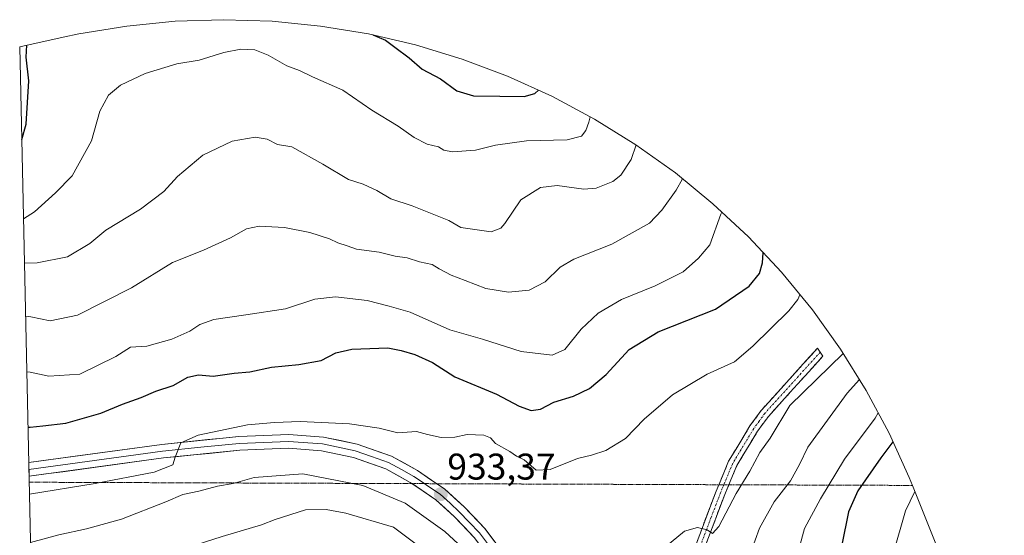
# Model space of a CAD drawing. Units: metres. Extents: x 652489 to 655928, y 4700026 to 4702415.
# Drawn here: x 652489 to 652755, y 4700550 to 4700689 of the extents above; entities that cross this region are included whole.
import ezdxf
from ezdxf.enums import TextEntityAlignment as Align

# ---------------------------------------------------------------- set-up
doc = ezdxf.new("R2010")
doc.units = ezdxf.units.M
doc.header["$MEASUREMENT"] = 0
for name, pattern in [('TRAZO_Y_PUNTO', [1, 0.5, -0.25, 0, -0.25]), ('TRAZOS2', [0.375, 0.25, -0.125]), ('TRAZOSX2', [1.5, 1, -0.5])]:
    doc.linetypes.add(name, pattern=pattern)
for name, color, linetype, lineweight in [('Arbolado forestal CxS', 92, 'Continuous', 0), ('Camino', 19, 'TRAZOSX2', 0), ('Camino Cxs', 19, 'Continuous', 0), ('Camino eje', 19, 'TRAZO_Y_PUNTO', 0), ('Carátula', 7, 'Continuous', 5), ('Curva de nivel maestra', 36, 'Continuous', 30), ('Curva de nivel normal', 36, 'Continuous', 0), ('Layer 0', 7, 'Continuous', 0), ('Punto de cota en terreno', 7, 'Continuous', 0), ('Rótulo de punto de cota en terreno', 19, 'Continuous', 0), ('Vía pecuaria eje', 92, 'TRAZOS2', 0)]:
    doc.layers.add(name, color=color, linetype=linetype, lineweight=lineweight)
doc.styles.add('Arial', font='txt', dxfattribs={"height": 0.2})

# ---------------------------------------------------------------- blocks, each defined once
blk = doc.blocks.new('*U167')
at = {"layer": 'Curva de nivel normal', "color": 36, "linetype": 'Continuous', "lineweight": 0}
blk.add_polyline3d([(652699.65, 4700615.24, 930), (652699.1, 4700613.91, 930), (652696.69, 4700610.9, 930), (652686.94, 4700601.32, 930), (652681.99, 4700597.12, 930), (652674.61, 4700593.83, 930), (652665.29, 4700588.23, 930), (652657.69, 4700581.69, 930), (652652.63, 4700576.48, 930), (652647.33, 4700573.18, 930), (652643.5, 4700571.93, 930), (652639.67, 4700571.1, 930), (652632.33, 4700568.09, 930), (652628.61, 4700567.89, 930), (652625.29, 4700570.66, 930), (652623.25, 4700571.69, 930), (652621.46, 4700572.92, 930), (652617.64, 4700575.09, 930), (652616.24, 4700576.62, 930), (652614.5, 4700577.34, 930), (652609.93, 4700577.52, 930), (652606.66, 4700576.81, 930), (652602.93, 4700576.76, 930), (652599.26, 4700577.5, 930), (652596.28, 4700578.36, 930), (652591.27, 4700578.02, 930), (652586.22, 4700579.24, 930), (652578.22, 4700580.38, 930), (652564.97, 4700581.03, 930), (652558.07, 4700580.74, 930), (652550.8, 4700580.12, 930), (652537.5, 4700577.39, 930), (652532.76, 4700575.32, 930), (652531.26, 4700571.38, 930), (652530.61, 4700569.38, 930), (652525.6, 4700567.38, 930), (652509.73, 4700564.36, 930), (652492.01, 4700561.46, 930)], dxfattribs=at)
blk = doc.blocks.new('*U168')
at = {"layer": 'Curva de nivel normal', "color": 36, "linetype": 'Continuous', "lineweight": 0}
blk.add_polyline3d([(652490.96, 4700609.42, 915), (652492.4, 4700609.3, 915), (652497.59, 4700608.22, 915), (652504.99, 4700609.7, 915), (652519.5, 4700617.11, 915), (652530.57, 4700623.96, 915), (652538.93, 4700627.21, 915), (652546.23, 4700630.56, 915), (652550.47, 4700633.04, 915), (652553.9, 4700633.75, 915), (652560.72, 4700633.4, 915), (652567.56, 4700632.05, 915), (652572.86, 4700630.32, 915), (652575.08, 4700629.2, 915), (652577.65, 4700628.44, 915), (652580.12, 4700627.48, 915), (652586.23, 4700626.68, 915), (652590.6, 4700625.63, 915), (652593.76, 4700625.15, 915), (652597.08, 4700624.11, 915), (652600.52, 4700623.4, 915), (652602.44, 4700622.23, 915), (652605.7, 4700620.49, 915), (652609.46, 4700619.1, 915), (652614.99, 4700616.87, 915), (652621.14, 4700615.93, 915), (652626.65, 4700616.48, 915), (652631.03, 4700618.66, 915), (652635, 4700622.64, 915), (652638.7, 4700624.79, 915), (652648.94, 4700628.9, 915), (652659.08, 4700634.5, 915), (652662.45, 4700638.04, 915), (652666.31, 4700643.39, 915), (652668.02, 4700646.48, 915)], dxfattribs=at)
blk = doc.blocks.new('*U169')
at = {"layer": 'Curva de nivel normal', "color": 36, "linetype": 'Continuous', "lineweight": 0}
blk.add_polyline3d([(652491.29, 4700594.4, 920), (652492.18, 4700594.31, 920), (652497.23, 4700593.22, 920), (652505.54, 4700593.79, 920), (652515.26, 4700598.56, 920), (652519.26, 4700601.08, 920), (652523.6, 4700601.37, 920), (652530.38, 4700603.21, 920), (652535.22, 4700605.37, 920), (652537.92, 4700607.24, 920), (652541.73, 4700608.54, 920), (652550.36, 4700609.8, 920), (652561.05, 4700611.42, 920), (652568.93, 4700614.03, 920), (652574.46, 4700614.62, 920), (652583.05, 4700613.7, 920), (652588.96, 4700612.15, 920), (652594.6, 4700610.49, 920), (652605.33, 4700605.79, 920), (652614.12, 4700603.25, 920), (652624.5, 4700599.96, 920), (652632.92, 4700598.93, 920), (652636.27, 4700600.47, 920), (652640.71, 4700605.96, 920), (652645.26, 4700610.22, 920), (652651.6, 4700613.95, 920), (652660.61, 4700617.65, 920), (652668.19, 4700621.43, 920), (652672.33, 4700625.06, 920), (652675.41, 4700628.72, 920), (652678.36, 4700636.99, 920), (652678.62, 4700637.5, 920)], dxfattribs=at)
blk = doc.blocks.new('*U170')
at = {"layer": 'Curva de nivel normal', "color": 36, "linetype": 'Continuous', "lineweight": 0}
for points in [[(652711.31, 4700599.4, 935), (652696.92, 4700585.39, 935), (652691.67, 4700576.55, 935), (652688.85, 4700572.71, 935), (652686.15, 4700567.62, 935), (652682.5, 4700561.59, 935), (652677.8, 4700552.74, 935), (652676.07, 4700550.82, 935), (652674.67, 4700551.79, 935), (652672.08, 4700552.41, 935), (652668.52, 4700551.48, 935), (652663.44, 4700547.27, 935)], [(652617.16, 4700539.18, 935), (652603.93, 4700551.38, 935), (652593.22, 4700559, 935), (652581.88, 4700563.75, 935), (652565.66, 4700566.89, 935), (652552.6, 4700565.93, 935), (652546.93, 4700564.34, 935), (652542.7, 4700563.56, 935), (652537.66, 4700562.21, 935), (652533.36, 4700561.35, 935), (652528.72, 4700559.34, 935), (652516.77, 4700554.74, 935), (652507.39, 4700552.05, 935), (652499.93, 4700550.46, 935), (652492.3, 4700548.41, 935)]]:
    blk.add_polyline3d(points, dxfattribs=at)
blk = doc.blocks.new('*U173')
at = {"layer": 'Curva de nivel normal', "color": 36, "linetype": 'Continuous', "lineweight": 0}
blk.add_polyline3d([(652490.65, 4700623.73, 910), (652494.07, 4700623.79, 910), (652502.28, 4700625.46, 910), (652508.26, 4700629.05, 910), (652512.6, 4700632.62, 910), (652521.93, 4700638.34, 910), (652528.26, 4700643.06, 910), (652531.87, 4700647.1, 910), (652538.69, 4700652.86, 910), (652546.64, 4700656.65, 910), (652552.85, 4700657.74, 910), (652556.07, 4700657.16, 910), (652558.88, 4700655.75, 910), (652562.73, 4700655.15, 910), (652571.07, 4700650.42, 910), (652577.98, 4700646.32, 910), (652581.93, 4700645.06, 910), (652585.64, 4700643.32, 910), (652589.42, 4700641.13, 910), (652595.15, 4700639.21, 910), (652605, 4700635.24, 910), (652608.26, 4700633.38, 910), (652616.46, 4700632.2, 910), (652619.04, 4700633.14, 910), (652620.16, 4700634.44, 910), (652624.42, 4700640.85, 910), (652629.76, 4700644.12, 910), (652634.24, 4700644.7, 910), (652641.42, 4700643.71, 910), (652644.78, 4700643.96, 910), (652649.2, 4700645.72, 910), (652651.39, 4700647.5, 910), (652654.17, 4700651.72, 910), (652655.52, 4700655.63, 910)], dxfattribs=at)
blk = doc.blocks.new('*U177')
at = {"layer": 'Curva de nivel normal', "color": 36, "linetype": 'Continuous', "lineweight": 0}
for points in [[(652499.25, 4700230.01, 940), (652500.93, 4700232.08, 940), (652503.26, 4700233.91, 940), (652506.53, 4700234.17, 940), (652508.58, 4700232.21, 940), (652510.84, 4700226.96, 940), (652514.62, 4700221.66, 940), (652517.29, 4700217.34, 940), (652524.6, 4700211.96, 940), (652527.34, 4700211, 940), (652531.59, 4700209.12, 940), (652536.34, 4700206.44, 940), (652539.81, 4700205.94, 940), (652545.4, 4700207.42, 940), (652549.7, 4700211.05, 940), (652556.53, 4700220.62, 940), (652560.82, 4700228.69, 940), (652565.39, 4700235.29, 940), (652568.89, 4700241.49, 940), (652572.78, 4700248.74, 940), (652575.84, 4700257.77, 940), (652577.85, 4700264.62, 940), (652582.79, 4700273.9, 940), (652586.53, 4700280.12, 940), (652594.48, 4700289.56, 940), (652598.96, 4700293.71, 940), (652602.78, 4700298.38, 940), (652610.54, 4700306.96, 940), (652615.97, 4700314.98, 940), (652618.84, 4700322.34, 940), (652621.83, 4700330.51, 940), (652627.28, 4700350.68, 940), (652629.53, 4700363.07, 940), (652630.68, 4700368.8, 940), (652630.68, 4700373.05, 940), (652631.09, 4700382.3, 940), (652632.54, 4700390.33, 940), (652634.16, 4700401.4, 940), (652634.5, 4700407.77, 940), (652635.94, 4700414.66, 940), (652638.71, 4700424.24, 940), (652640.93, 4700433.04, 940), (652642.6, 4700436.83, 940), (652643.2, 4700439.65, 940), (652644.77, 4700444.39, 940), (652647.99, 4700452.38, 940), (652650.68, 4700458.05, 940), (652652.93, 4700466.05, 940), (652653.4, 4700476.12, 940), (652652.87, 4700478.53, 940), (652649.98, 4700483.26, 940), (652640.53, 4700495.52, 940), (652630.77, 4700509.32, 940), (652626.04, 4700515.07, 940), (652624.63, 4700517.68, 940), (652618.25, 4700526, 940), (652611.93, 4700532.91, 940), (652607.1, 4700538.85, 940), (652600.22, 4700545, 940), (652590.12, 4700552.57, 940), (652577.24, 4700556.31, 940), (652572.01, 4700557.3, 940), (652566.42, 4700557.25, 940), (652558.2, 4700554.58, 940), (652554.5, 4700553.16, 940), (652543.93, 4700550, 940), (652515.34, 4700540.83, 940), (652494.56, 4700534.83, 940), (652492.6, 4700534.35, 940)], [(652499.25, 4700230.01, 940), (652499.25, 4700230.01, 940)]]:
    blk.add_polyline3d(points, dxfattribs=at)
blk = doc.blocks.new('*U180')
at = {"layer": 'Curva de nivel maestra', "color": 36, "linetype": 'Continuous', "lineweight": 30}
blk.add_polyline3d([(652491.62, 4700579.47, 925), (652492.19, 4700579.47, 925), (652495.58, 4700579.84, 925), (652501.84, 4700580.62, 925), (652511.25, 4700583.25, 925), (652517.1, 4700585.7, 925), (652522.08, 4700587.47, 925), (652526.08, 4700589.23, 925), (652530.74, 4700590.74, 925), (652534.67, 4700592.96, 925), (652537.54, 4700593.59, 925), (652541.49, 4700593.29, 925), (652547.21, 4700594.04, 925), (652551.42, 4700594.43, 925), (652557.26, 4700595.73, 925), (652564.6, 4700596.37, 925), (652570.6, 4700597.49, 925), (652574.6, 4700599.57, 925), (652578.9, 4700600.57, 925), (652588.61, 4700600.93, 925), (652592.19, 4700600.18, 925), (652595.9, 4700599.14, 925), (652600.59, 4700596.92, 925), (652606.65, 4700593.13, 925), (652617.92, 4700588.39, 925), (652624.01, 4700585.13, 925), (652627.18, 4700583.97, 925), (652629.69, 4700584.33, 925), (652633.35, 4700586.26, 925), (652638.6, 4700587.9, 925), (652642.93, 4700589.98, 925), (652647.45, 4700593.68, 925), (652653.64, 4700600.49, 925), (652661.45, 4700605.21, 925), (652676.94, 4700611.3, 925), (652685.94, 4700617.5, 925), (652688.72, 4700620.96, 925), (652689.58, 4700623.85, 925), (652689.78, 4700626.52, 925)], dxfattribs=at)
blk = doc.blocks.new('5PATER')
at = {"layer": 'Carátula', "linetype": 'Continuous', "lineweight": 5}
h = blk.add_hatch(color=250, dxfattribs=at)
edge = h.paths.add_edge_path()
edge.add_ellipse((0, 0.01), major_axis=(-1.33, -1.34), ratio=0.999422, start_angle=0, end_angle=360)

msp = doc.modelspace()

# ---------------------------------------------------------------- linework, layer by layer
at = {"layer": 'Arbolado forestal CxS', "color": 92, "linetype": 'Continuous', "lineweight": 0}
for points in [[(652493.83, 4700478.12, 959.5), (652489.37, 4700682.07, 900.22), (652501.05, 4700684.66, 902.48), (652505.31, 4700685.56, 902.88), (652505.31, 4700685.56, 902.88), (652518.22, 4700687.69, 903.2), (652531.25, 4700688.97, 903.69), (652544.33, 4700689.4, 904.01), (652557.41, 4700688.97, 903.14), (652570.44, 4700687.69, 901.07), (652583.35, 4700685.56, 900.28), (652596.09, 4700682.59, 899.27), (652608.62, 4700678.79, 897.28), (652620.87, 4700674.18, 898.58), (652632.79, 4700668.77, 902.12), (652644.33, 4700662.61, 906.89), (652655.44, 4700655.69, 910.85), (652666.08, 4700648.07, 914.89), (652676.2, 4700639.77, 920.37), (652685.75, 4700630.82, 924.42), (652694.7, 4700621.27, 928.28), (652703, 4700611.15, 932.36), (652710.62, 4700600.51, 936.51), (652717.54, 4700589.4, 943.42), (652723.7, 4700577.86, 950.71), (652729.11, 4700565.94, 955.43), (652729.98, 4700563.8, 956.17), (652746.8, 4700521.83, 962.49)], [(652746.8, 4700521.83, 962.49), (652729.98, 4700563.8, 956.17), (652729.11, 4700565.94, 955.43), (652723.7, 4700577.86, 950.71), (652717.54, 4700589.4, 943.42), (652710.62, 4700600.51, 936.51), (652703, 4700611.15, 932.36), (652694.7, 4700621.27, 928.28), (652685.75, 4700630.82, 924.42), (652676.2, 4700639.77, 920.37), (652666.08, 4700648.07, 914.89), (652655.44, 4700655.69, 910.85), (652644.33, 4700662.61, 906.89), (652632.79, 4700668.77, 902.12), (652620.87, 4700674.18, 898.58), (652608.62, 4700678.79, 897.28), (652596.09, 4700682.59, 899.27), (652583.35, 4700685.56, 900.28), (652570.44, 4700687.69, 901.07), (652557.41, 4700688.97, 903.14), (652544.33, 4700689.4, 904.01), (652531.25, 4700688.97, 903.69), (652518.22, 4700687.69, 903.2), (652505.31, 4700685.56, 902.88), (652505.31, 4700685.56, 902.88), (652501.05, 4700684.66, 902.48), (652489.37, 4700682.07, 900.22)], [(652489.37, 4700682.07, 900.22), (652493.83, 4700478.12, 959.5)]]:
    msp.add_polyline3d(points, dxfattribs=at)
at = {"layer": 'Camino', "color": 19, "linetype": 'TRAZOSX2', "lineweight": 0}
for points in [[(652705.13, 4700599.75), (652704.41, 4700600.82), (652689.19, 4700583.99), (652686.17, 4700579.83), (652680.43, 4700570.33), (652677.79, 4700563.99)], [(652680.49, 4700563.98), (652682.66, 4700569.2), (652688.25, 4700578.45), (652691.14, 4700582.41), (652705.85, 4700598.68), (652705.13, 4700599.75)], [(652677.79, 4700563.99), (652677.07, 4700562.27), (652671.92, 4700548.67), (652663.64, 4700520.61), (652662.34, 4700513.62), (652661.17, 4700497.56), (652659.39, 4700487.61)], [(652661.31, 4700485.12), (652663.65, 4700497.23), (652664.82, 4700513.3), (652666.07, 4700520.03), (652674.29, 4700547.87), (652679.39, 4700561.35), (652680.49, 4700563.98)]]:
    msp.add_lwpolyline(points, dxfattribs=at)
at = {"layer": 'Camino Cxs', "color": 19, "linetype": 'Continuous', "lineweight": 0}
msp.add_polyline3d([(652671.92, 4700548.67, 935.23), (652673.64, 4700553.2, 934.74), (652675.35, 4700557.74, 934.51), (652677.07, 4700562.27, 934.18), (652678.75, 4700566.3, 933.9), (652680.43, 4700570.33, 933.75), (652682.34, 4700573.5, 933.72), (652684.26, 4700576.66, 933.62), (652686.17, 4700579.83, 933.58), (652687.68, 4700581.91, 933.61), (652689.19, 4700583.99, 933.52), (652692.23, 4700587.36, 933.49), (652695.28, 4700590.72, 933.39), (652698.32, 4700594.09, 933.24), (652701.37, 4700597.45, 933.3), (652704.41, 4700600.82, 933.1), (652705.85, 4700598.68, 933.34), (652702.91, 4700595.43, 933.66), (652699.97, 4700592.17, 933.82), (652697.02, 4700588.92, 933.88), (652694.08, 4700585.66, 934.04), (652691.14, 4700582.41, 933.83), (652688.25, 4700578.45, 933.96), (652686.39, 4700575.37, 933.82), (652684.52, 4700572.28, 933.95), (652682.66, 4700569.2, 934.02), (652681.03, 4700565.28, 934.06), (652679.39, 4700561.35, 934.49), (652677.69, 4700556.86, 934.82), (652675.99, 4700552.36, 934.72), (652674.29, 4700547.87, 935.28)], dxfattribs=at)
at = {"layer": 'Camino eje', "color": 19, "linetype": 'TRAZO_Y_PUNTO', "lineweight": 0}
for points in [[(652705.13, 4700599.75), (652690.17, 4700583.2), (652688.66, 4700581.12), (652687.21, 4700579.14), (652681.55, 4700569.77), (652679.14, 4700563.98)], [(652679.14, 4700563.98), (652678.23, 4700561.81), (652675.68, 4700555.07), (652673.11, 4700548.27), (652669, 4700534.35), (652664.86, 4700520.32), (652663.58, 4700513.46), (652662.41, 4700497.4), (652661.52, 4700492.42), (652660.35, 4700486.37)]]:
    msp.add_lwpolyline(points, dxfattribs=at)
at = {"layer": 'Curva de nivel maestra', "color": 36, "linetype": 'Continuous', "lineweight": 30}
for points in [[(652584.52, 4700685.28, 900), (652587.92, 4700683.88, 900), (652590.48, 4700681.98, 900), (652594.3, 4700679.09, 900), (652597.86, 4700676.04, 900), (652602.74, 4700673.44, 900), (652607.18, 4700670.24, 900), (652611.66, 4700668.86, 900), (652618.76, 4700668.81, 900), (652625.3, 4700668.65, 900), (652628.22, 4700669.51, 900), (652629.16, 4700670.42, 900)], [(652489.92, 4700657.08, 900), (652491.12, 4700661.21, 900), (652491.81, 4700672.94, 900), (652491.16, 4700679.29, 900), (652491.28, 4700682.49, 900)], [(652724.73, 4700575.6, 950), (652721.42, 4700571.28, 950), (652715.23, 4700562.38, 950), (652712.7, 4700556.7, 950), (652710.96, 4700547.76, 950)]]:
    msp.add_polyline3d(points, dxfattribs=at)
at = {"layer": 'Curva de nivel normal', "color": 36, "linetype": 'Continuous', "lineweight": 0}
for points in [[(652490.39, 4700635.69, 905), (652493.37, 4700637.55, 905), (652499.02, 4700642.68, 905), (652503.5, 4700647.26, 905), (652508.74, 4700656.77, 905), (652510.98, 4700664.72, 905), (652513.29, 4700669.06, 905), (652516.52, 4700671.72, 905), (652523.2, 4700674.91, 905), (652531.72, 4700677.45, 905), (652537.74, 4700678.48, 905), (652544.38, 4700680.57, 905), (652548.93, 4700681.44, 905), (652552.75, 4700681.24, 905), (652556.38, 4700679.84, 905), (652561.39, 4700676.92, 905), (652564.76, 4700675.66, 905), (652568.26, 4700674.01, 905), (652576.47, 4700670.43, 905), (652584.3, 4700665.01, 905), (652591.36, 4700660.7, 905), (652595.66, 4700657.62, 905), (652599.19, 4700655.86, 905), (652602.27, 4700655.07, 905), (652603.68, 4700654.18, 905), (652606.04, 4700653.79, 905), (652612.26, 4700654.24, 905), (652617.6, 4700655.59, 905), (652625.93, 4700656.76, 905), (652636.93, 4700657.01, 905), (652640.76, 4700657.95, 905), (652641.92, 4700659.47, 905), (652642.77, 4700661.8, 905), (652643.14, 4700663.24, 905)], [(652715.7, 4700592.36, 940), (652712.39, 4700588.72, 940), (652707.09, 4700581.41, 940), (652701.79, 4700574.15, 940), (652699.55, 4700569.4, 940), (652697.08, 4700565.05, 940), (652692.72, 4700559.38, 940), (652688.78, 4700552.31, 940), (652685.25, 4700542.58, 940)], [(652720.75, 4700583.39, 945), (652719.91, 4700581.95, 945), (652711.68, 4700570.85, 945), (652705.21, 4700560.2, 945), (652700.85, 4700552.21, 945), (652697.77, 4700540.61, 945)], [(652730.63, 4700562.18, 955), (652728.08, 4700556.96, 955), (652724.79, 4700545.39, 955), (652723.31, 4700528.99, 955), (652723.75, 4700517.81, 955), (652726.2, 4700510.21, 955), (652731.23, 4700504.86, 955), (652735.01, 4700502.55, 955), (652739.37, 4700501.12, 955), (652747.88, 4700500.68, 955), (652754.73, 4700502.01, 955)]]:
    msp.add_polyline3d(points, dxfattribs=at)
at = {"layer": 'Layer 0', "linetype": 'Continuous', "lineweight": 0}
for points in [[(652491.82, 4700570), (652527.66, 4700574.88), (652548.4, 4700576.99), (652561.87, 4700577.53), (652571.25, 4700576.84), (652580.32, 4700574.95), (652589.54, 4700571.72), (652596.56, 4700567.8), (652601.78, 4700564.26)], [(652598.46, 4700564.28), (652595.59, 4700566.22), (652592.29, 4700568.06), (652588.78, 4700570.02), (652584.17, 4700571.64), (652579.82, 4700573.16), (652570.99, 4700575), (652561.84, 4700575.67), (652548.53, 4700575.14), (652538.16, 4700574.08), (652527.88, 4700573.04), (652491.86, 4700568.14)], [(652595.12, 4700564.29), (652594.61, 4700564.63), (652588.01, 4700568.32), (652579.32, 4700571.36), (652570.73, 4700573.15), (652561.81, 4700573.81), (652548.66, 4700573.28), (652528.1, 4700571.2), (652491.91, 4700566.27), (652491.91, 4700566.27)], [(652491.82, 4700570), (652491.86, 4700568.14)], [(652491.86, 4700568.14), (652491.91, 4700566.27)], [(652657.63, 4700483.83), (652647.63, 4700496.8), (652641.26, 4700505.78), (652629.39, 4700523.52), (652616.87, 4700543.11), (652611.89, 4700549.78), (652606.55, 4700555.37), (652601.54, 4700559.95), (652595.12, 4700564.29)], [(652659.47, 4700484.48), (652653.51, 4700492.21), (652649.13, 4700497.91), (652645.94, 4700502.4), (652642.79, 4700506.83), (652630.95, 4700524.54), (652618.4, 4700544.17), (652613.31, 4700550.98), (652610.52, 4700553.91), (652607.85, 4700556.7), (652605.35, 4700558.99), (652602.69, 4700561.41), (652599.05, 4700563.88), (652598.46, 4700564.28)], [(652601.78, 4700564.26), (652603.84, 4700562.87), (652609.15, 4700558.03), (652614.73, 4700552.18), (652619.93, 4700545.22), (652632.5, 4700525.55), (652644.32, 4700507.88), (652650.62, 4700499.01), (652659.39, 4700487.61)]]:
    msp.add_lwpolyline(points, dxfattribs=at)
msp.add_polyline3d([(652611.89, 4700549.78, 934.05), (652609.22, 4700552.58, 933.98), (652606.55, 4700555.37, 933.6), (652604.05, 4700557.66, 933.47), (652601.54, 4700559.95, 933.13), (652598.08, 4700562.29, 933.08), (652594.61, 4700564.63, 932.67), (652591.31, 4700566.48, 932.57), (652588.01, 4700568.32, 932.32), (652583.67, 4700569.84, 932.05), (652579.32, 4700571.36, 931.98), (652575.03, 4700572.26, 931.83), (652570.73, 4700573.15, 931.53), (652566.27, 4700573.48, 931.24), (652561.81, 4700573.81, 931.03), (652557.43, 4700573.63, 930.9), (652553.04, 4700573.46, 930.77), (652548.66, 4700573.28, 930.67), (652544.55, 4700572.86, 930.57), (652540.44, 4700572.45, 930.43), (652536.32, 4700572.03, 930.18), (652532.21, 4700571.62, 929.97), (652528.1, 4700571.2, 929.77), (652523.58, 4700570.58, 929.56), (652519.05, 4700569.97, 929.35), (652514.53, 4700569.35, 929.14), (652510.01, 4700568.74, 928.99), (652505.48, 4700568.12, 928.92), (652500.96, 4700567.5, 928.78), (652496.43, 4700566.89, 928.62), (652491.91, 4700566.27, 928.47), (652491.91, 4700566.27, 928.47), (652491.82, 4700570, 928.2), (652495.06, 4700570.44, 928.25), (652499.72, 4700571.08, 928.23), (652504.37, 4700571.71, 928.42), (652509.03, 4700572.34, 928.81), (652513.69, 4700572.98, 929.14), (652518.35, 4700573.61, 929.33), (652523, 4700574.25, 929.26), (652527.66, 4700574.88, 929.38), (652531.81, 4700575.3, 929.65), (652535.96, 4700575.72, 929.84), (652540.1, 4700576.15, 930), (652544.25, 4700576.57, 930.21), (652548.4, 4700576.99, 930.43), (652552.89, 4700577.17, 930.62), (652557.38, 4700577.35, 930.74), (652561.87, 4700577.53, 930.92), (652566.56, 4700577.19, 931.19), (652571.25, 4700576.84, 931.24), (652575.79, 4700575.9, 931.3), (652580.32, 4700574.95, 931.52), (652584.93, 4700573.34, 932.16), (652589.54, 4700571.72, 931.87), (652593.05, 4700569.76, 932.2), (652596.56, 4700567.8, 932.7), (652600.2, 4700565.34, 932.73), (652603.84, 4700562.87, 933.21), (652606.5, 4700560.45, 933.41), (652609.15, 4700558.03, 933.67), (652611.94, 4700555.11, 933.87), (652614.73, 4700552.18, 933.88), (652617.33, 4700548.7, 934.24)], dxfattribs=at)
at = {"layer": 'Vía pecuaria eje', "color": 92, "linetype": 'TRAZOS2', "lineweight": 0}
for points in [[(652491.94, 4700564.66, 928.53), (652496.9, 4700564.64, 928.77), (652501.86, 4700564.63, 929.14), (652506.82, 4700564.61, 929.72), (652511.78, 4700564.59, 930.28), (652516.74, 4700564.57, 930.78), (652521.69, 4700564.55, 931.38), (652526.65, 4700564.54, 932.06), (652531.61, 4700564.52, 933.04), (652536.57, 4700564.5, 933.22), (652541.53, 4700564.48, 934.28), (652546.49, 4700564.46, 934.39), (652551.45, 4700564.45, 935.62), (652556.41, 4700564.43, 935.65), (652561.37, 4700564.41, 936.68), (652566.33, 4700564.39, 936.95), (652571.29, 4700564.37, 936.19), (652576.24, 4700564.36, 935.42), (652581.2, 4700564.34, 934.81), (652586.16, 4700564.32, 933.56), (652591.12, 4700564.3, 932.67), (652595.12, 4700564.29, 932.7)], [(652595.12, 4700564.29, 932.7), (652596.08, 4700564.28, 932.71), (652598.46, 4700564.28, 932.84)], [(652598.46, 4700564.28, 932.84), (652601.04, 4700564.27, 932.98), (652601.78, 4700564.26, 932.97)], [(652601.78, 4700564.26, 932.97), (652606, 4700564.25, 932.89), (652610.96, 4700564.23, 931.85), (652615.92, 4700564.21, 931.85), (652620.88, 4700564.2, 931.89), (652625.84, 4700564.18, 931.16), (652630.79, 4700564.16, 930.6), (652635.75, 4700564.14, 931), (652640.71, 4700564.12, 931.41), (652645.67, 4700564.11, 931.43), (652650.63, 4700564.09, 931.6), (652655.59, 4700564.07, 931.79), (652660.55, 4700564.05, 932.25), (652665.51, 4700564.03, 933.01), (652670.47, 4700564.02, 933.38), (652675.43, 4700564, 933.87), (652677.79, 4700563.99, 933.99)], [(652677.79, 4700563.99, 933.99), (652679.14, 4700563.98, 934.06)], [(652679.14, 4700563.98, 934.06), (652680.39, 4700563.98, 934.12), (652680.49, 4700563.98, 934.14)], [(652680.49, 4700563.98, 934.14), (652685.34, 4700563.96, 935.28), (652690.3, 4700563.94, 937.25), (652695.26, 4700563.93, 939.26), (652700.22, 4700563.91, 941.5), (652705.18, 4700563.89, 943.61), (652710.14, 4700563.87, 945.92), (652715.1, 4700563.85, 949.01), (652720.06, 4700563.84, 951), (652725.02, 4700563.82, 953.32), (652729.98, 4700563.8, 954.96)]]:
    msp.add_polyline3d(points, dxfattribs=at)

# ---------------------------------------------------------------- block references
at = {"layer": 'Curva de nivel maestra', "color": 36, "linetype": 'Continuous', "lineweight": 30}
msp.add_blockref('*U180', (0, 0), dxfattribs=at)
at = {"layer": 'Curva de nivel normal', "color": 36, "linetype": 'Continuous', "lineweight": 0}
for name in ['*U173', '*U168', '*U169', '*U167', '*U170', '*U177']:
    msp.add_blockref(name, (0, 0), dxfattribs=at)
at = {"layer": 'Punto de cota en terreno', "linetype": 'Continuous', "lineweight": 0}
msp.add_blockref('5PATER', (652602.87, 4700561.43, 933.37), dxfattribs=at)

# ---------------------------------------------------------------- texts
at = {"layer": 'Rótulo de punto de cota en terreno', "color": 19, "linetype": 'Continuous', "lineweight": 0, "style": 'Arial'}
msp.add_text('933,37', height=7, dxfattribs=at).set_placement((652604.63, 4700563.19), align=Align.BOTTOM_LEFT)

doc.saveas('drawing.dxf')
